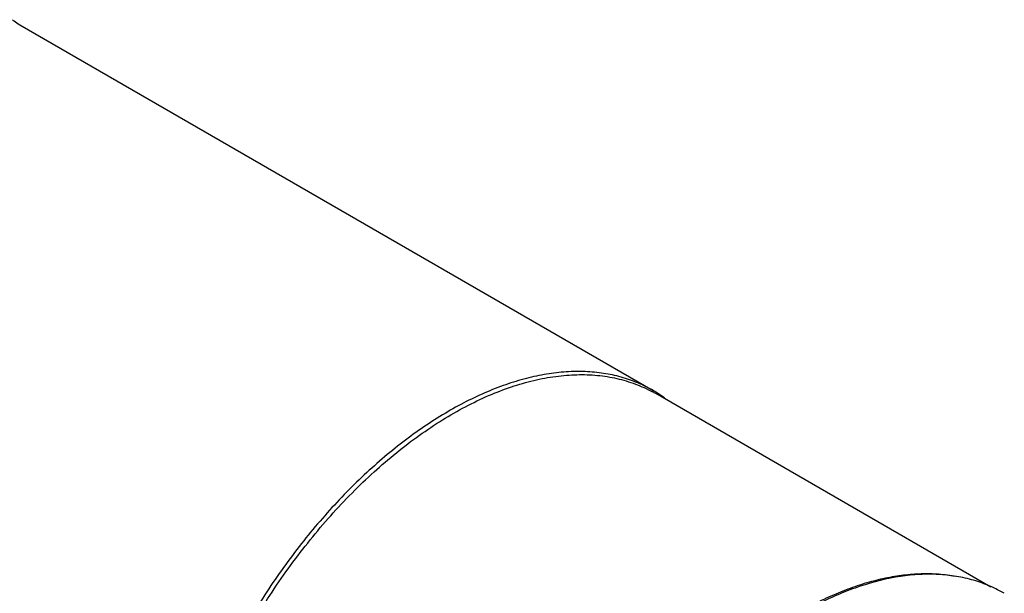
# Model space of a CAD drawing. Units: inches. Extents: x 0.2 to 21.8, y 0.2 to 16.8.
# Drawn here: x 18.9 to 19.8, y 13.9 to 14.4 of the extents above; entities that cross this region are included whole.
import ezdxf

# ---------------------------------------------------------------- set-up
doc = ezdxf.new("R2010")
doc.units = ezdxf.units.IN
doc.header["$LTSCALE"] = 1.21
doc.header["$MEASUREMENT"] = 0
doc.layers.add('3_ALL_AXES', color=7, linetype='CONTINUOUS')
doc.layers.add('7_ALL_FEATURES', color=7, linetype='CONTINUOUS')

msp = doc.modelspace()

# ---------------------------------------------------------------- linework, layer by layer
at = {"layer": '3_ALL_AXES', "color": 7, "linetype": 'CONTINUOUS'}
for p, q in [((18.94265, 14.37364), (19.50092, 14.05133)), ((19.79846, 13.87811), (19.50313, 14.04861))]:
    msp.add_line(p, q, dxfattribs=at)
for centre, radius, start, end in [((19.44103, 13.9476), 0.11978, 58.38697, 60.00369), ((19.4407, 13.94709), 0.12039, 54.44595, 58.383), ((19.75043, 13.76907), 0.11969, 60.00392, 61.38472)]:
    msp.add_arc(centre, radius, start, end, dxfattribs=at)
for points, knots in [([(19.50091, 14.05134), (19.4965, 14.05388), (19.48729, 14.05844), (19.47261, 14.06351), (19.45711, 14.06682), (19.44089, 14.06833), (19.42404, 14.06807), (19.40664, 14.06602), (19.38879, 14.06221), (19.37059, 14.05665), (19.35214, 14.04939), (19.33352, 14.04046), (19.31484, 14.02991), (19.2962, 14.0178), (19.2777, 14.00419), (19.25944, 13.98916), (19.24151, 13.97279), (19.22402, 13.95516), (19.20705, 13.93637), (19.18513, 13.90977), (19.15966, 13.87429), (19.13272, 13.8291), (19.1098, 13.78202), (19.09139, 13.73405), (19.08002, 13.69372), (19.07358, 13.6619), (19.07014, 13.63872), (19.06806, 13.61609), (19.06758, 13.60119), (19.06758, 13.59387)], [0, 0, 0, 0, 0.021326, 0.04288, 0.064879, 0.087518, 0.110961, 0.135342, 0.160758, 0.187276, 0.214933, 0.243736, 0.27367, 0.304696, 0.336761, 0.36979, 0.403698, 0.438388, 0.473751, 0.509672, 0.582675, 0.656384, 0.729739, 0.801695, 0.871264, 0.904888, 0.93761, 0.969345, 1, 1, 1, 1]), ([(19.80776, 13.87414), (19.80334, 13.87655), (19.79414, 13.88084), (19.77952, 13.88555), (19.76411, 13.88854), (19.74802, 13.88979), (19.73132, 13.8893), (19.70789, 13.88628), (19.68405, 13.87975), (19.66025, 13.87023), (19.64188, 13.86133), (19.62345, 13.85084), (19.60507, 13.83885), (19.58682, 13.82539), (19.56881, 13.81055), (19.55112, 13.79441), (19.52789, 13.77105), (19.5003, 13.73911), (19.47021, 13.69746), (19.44345, 13.65298), (19.42058, 13.60661), (19.40505, 13.56689), (19.395, 13.53499), (19.38877, 13.51138), (19.3838, 13.48803), (19.38013, 13.46506), (19.37778, 13.44261), (19.37709, 13.4278), (19.37698, 13.42052)], [0, 0, 0, 0, 0.021306, 0.042875, 0.064914, 0.08761, 0.111116, 0.13556, 0.187547, 0.21523, 0.244041, 0.273964, 0.304961, 0.336978, 0.369944, 0.403775, 0.438377, 0.509448, 0.582256, 0.655801, 0.729054, 0.800997, 0.836183, 0.870686, 0.904404, 0.937252, 0.969147, 1, 1, 1, 1])]:
    msp.add_open_spline(points, degree=3, knots=knots, dxfattribs=at)
at = {"layer": '7_ALL_FEATURES', "color": 9, "linetype": 'CONTINUOUS'}
msp.add_line((18.94265, 14.37364), (18.94264, 14.37365), dxfattribs=at)
at = {"layer": '7_ALL_FEATURES', "color": 7, "linetype": 'CONTINUOUS'}
msp.add_arc((19.44344, 13.94523), 0.11938, 60.00061, 61.53335, dxfattribs=at)
for points, knots in [([(18.93633, 14.37804), (18.93679, 14.37765), (18.9388, 14.37605), (18.94094, 14.37463), (18.94265, 14.37364)], [0, 0, 0, 0, 0.234365, 1, 1, 1, 1]), ([(19.07845, 13.52787), (19.07681, 13.53472), (19.07409, 13.54891), (19.07174, 13.57093), (19.07102, 13.59402), (19.07194, 13.61805), (19.07449, 13.64286), (19.07866, 13.66828), (19.08441, 13.69416), (19.09171, 13.72032), (19.10052, 13.74661), (19.11078, 13.77284), (19.12241, 13.79885), (19.13535, 13.82448), (19.14951, 13.84955), (19.1648, 13.8739), (19.18112, 13.89738), (19.19837, 13.91984), (19.21643, 13.94113), (19.23519, 13.9611), (19.25452, 13.97965), (19.27431, 13.99663), (19.29442, 14.01195), (19.31472, 14.0255), (19.3351, 14.0372), (19.35541, 14.04698), (19.37552, 14.05476), (19.39532, 14.06049), (19.41163, 14.06357), (19.42437, 14.06493), (19.43662, 14.06557), (19.44868, 14.06517), (19.4604, 14.06368), (19.46889, 14.06204), (19.47715, 14.05988), (19.48516, 14.05719), (19.49291, 14.05398), (19.4979, 14.0515), (19.50034, 14.05017)], [0, 0, 0, 0, 0.027234, 0.055742, 0.085499, 0.116474, 0.148607, 0.181812, 0.215986, 0.251012, 0.286756, 0.323078, 0.359827, 0.396848, 0.433983, 0.471069, 0.507948, 0.544462, 0.580459, 0.615793, 0.650328, 0.68394, 0.71652, 0.747975, 0.778234, 0.807248, 0.834999, 0.8615, 0.886799, 0.899029, 0.910997, 0.934208, 0.945507, 0.956633, 0.967613, 0.978479, 0.989263, 1, 1, 1, 1]), ([(19.76686, 13.88764), (19.76204, 13.8885), (19.75214, 13.88971), (19.73695, 13.89001), (19.72127, 13.88882), (19.70518, 13.88615), (19.68875, 13.88201), (19.67205, 13.87643), (19.65515, 13.86942), (19.63814, 13.86103), (19.62109, 13.85129), (19.60408, 13.84024), (19.58717, 13.82793), (19.57045, 13.81443), (19.554, 13.79979), (19.53232, 13.77865), (19.50639, 13.74979), (19.47774, 13.71213), (19.45179, 13.67179), (19.42901, 13.6295), (19.40981, 13.58602), (19.39453, 13.54213), (19.38519, 13.50547), (19.37997, 13.47661), (19.37723, 13.45559), (19.37562, 13.43507), (19.37531, 13.42155), (19.37535, 13.4149)], [0, 0, 0, 0, 0.021824, 0.044323, 0.067617, 0.091796, 0.116928, 0.143056, 0.170201, 0.198365, 0.227533, 0.257672, 0.288737, 0.32067, 0.353403, 0.386858, 0.455572, 0.526073, 0.597539, 0.669107, 0.739916, 0.809127, 0.875968, 0.908292, 0.939779, 0.970366, 1, 1, 1, 1])]:
    msp.add_open_spline(points, degree=3, knots=knots, dxfattribs=at)

doc.saveas('drawing.dxf')
